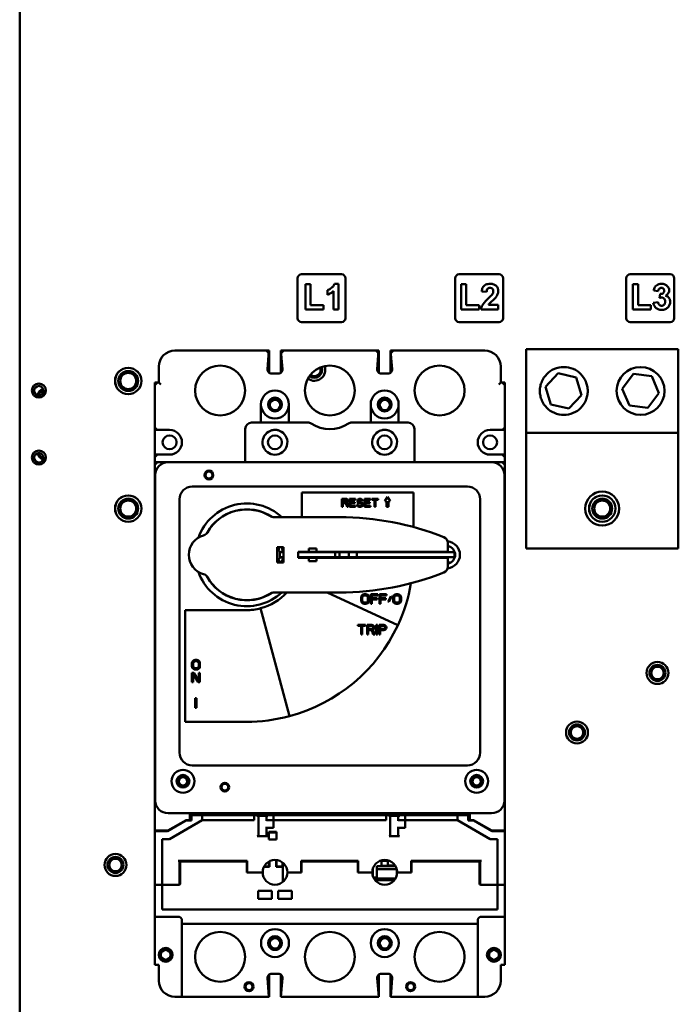
# Model space of a CAD drawing. Units: inches. Extents: x 3 to 337, y 7 to 213.
# Drawn here: x 277 to 287, y 151 to 166 of the extents above; entities that cross this region are included whole.
import ezdxf

# ---------------------------------------------------------------- set-up
doc = ezdxf.new("R2010")
doc.units = ezdxf.units.IN
doc.header["$LTSCALE"] = 20
doc.header["$MEASUREMENT"] = 0
doc.layers.add('Visible (ANSI)', color=7, linetype='Continuous', lineweight=50)

msp = doc.modelspace()

# ---------------------------------------------------------------- linework, layer by layer
at = {"layer": 'Visible (ANSI)'}
for p, q in [((276.878, 143.841), (276.878, 167.291)), ((281.231, 161.775), (281.231, 162.401)), ((281.293, 162.463), (281.919, 162.463)), ((281.981, 162.401), (281.981, 161.775)), ((283.7, 161.775), (283.7, 162.401)), ((283.762, 162.463), (284.388, 162.463)), ((284.45, 162.401), (284.45, 161.775)), ((286.38, 161.775), (286.38, 162.401)), ((286.442, 162.463), (287.068, 162.463)), ((287.13, 162.401), (287.13, 161.775)), ((281.435, 162.309), (281.354, 162.309)), ((281.354, 162.309), (281.354, 161.912)), ((281.435, 161.98), (281.435, 162.309)), ((281.697, 162.212), (281.697, 162.143)), ((281.796, 162.201), (281.796, 161.912)), ((281.873, 162.313), (281.811, 162.313)), ((281.873, 161.912), (281.873, 162.313)), ((283.874, 162.309), (283.793, 162.309)), ((283.793, 162.309), (283.793, 161.912)), ((283.874, 161.98), (283.874, 162.309)), ((284.115, 162.195), (284.191, 162.187)), ((286.564, 162.309), (286.483, 162.309)), ((286.483, 162.309), (286.483, 161.912)), ((286.564, 161.98), (286.564, 162.309)), ((286.809, 162.209), (286.88, 162.197)), ((286.877, 162.028), (286.803, 162.018)), ((286.91, 162.155), (286.902, 162.092)), ((281.354, 161.912), (281.636, 161.912)), ((281.636, 161.98), (281.435, 161.98)), ((281.636, 161.912), (281.636, 161.98)), ((281.796, 161.912), (281.873, 161.912)), ((283.793, 161.912), (284.075, 161.912)), ((284.075, 161.98), (283.874, 161.98)), ((284.075, 161.912), (284.075, 161.98)), ((284.105, 161.912), (284.374, 161.912)), ((284.374, 161.983), (284.222, 161.983)), ((284.374, 161.912), (284.374, 161.983)), ((286.483, 161.912), (286.765, 161.912)), ((286.765, 161.98), (286.564, 161.98)), ((286.765, 161.912), (286.765, 161.98)), ((281.919, 161.713), (281.293, 161.713)), ((284.388, 161.713), (283.762, 161.713)), ((287.068, 161.713), (286.442, 161.713)), ((279.309, 161.267), (280.783, 161.267)), ((280.751, 161.237), (280.783, 161.267)), ((280.76, 160.975), (280.783, 161.267)), ((280.783, 161.267), (280.784, 161.267)), ((280.784, 161.267), (280.784, 160.921)), ((280.97, 161.267), (280.971, 161.267)), ((280.97, 161.267), (280.97, 160.921)), ((280.971, 161.267), (282.501, 161.267)), ((280.971, 161.267), (281.004, 161.237)), ((280.971, 161.267), (280.994, 160.975)), ((282.469, 161.237), (282.501, 161.267)), ((282.478, 160.975), (282.501, 161.267)), ((282.501, 161.267), (282.503, 161.267)), ((282.503, 161.267), (282.503, 160.92)), ((284.163, 161.267), (282.689, 161.267)), ((282.689, 161.267), (282.722, 161.237)), ((282.689, 161.267), (282.712, 160.975)), ((282.689, 161.267), (282.689, 160.922)), ((284.811, 161.291), (287.195, 161.291)), ((284.811, 159.979), (284.811, 161.291)), ((287.195, 161.291), (287.195, 159.979)), ((279.059, 160.767), (279.059, 161.017)), ((284.413, 160.767), (284.413, 161.017)), ((280.932, 160.908), (280.822, 160.908)), ((282.65, 160.908), (282.54, 160.908)), ((285.115, 160.7), (285.313, 160.911)), ((285.313, 160.911), (285.594, 160.846)), ((285.594, 160.846), (285.678, 160.57)), ((286.318, 160.67), (286.492, 160.901)), ((286.492, 160.901), (286.778, 160.865)), ((286.778, 160.865), (286.891, 160.599)), ((278.996, 160.023), (278.996, 160.767)), ((279.026, 160.737), (278.996, 160.767)), ((279.059, 160.767), (278.996, 160.767)), ((279.059, 160.767), (279.089, 160.737)), ((284.413, 160.767), (284.383, 160.737)), ((284.476, 160.767), (284.413, 160.767)), ((284.476, 160.767), (284.446, 160.737)), ((284.476, 160.767), (284.476, 160.023)), ((285.2, 160.424), (285.115, 160.7)), ((286.43, 160.405), (286.318, 160.67)), ((285.678, 160.57), (285.481, 160.359)), ((286.891, 160.599), (286.717, 160.369)), ((280.657, 160.139), (280.657, 160.423)), ((281.095, 160.423), (281.095, 160.139)), ((282.376, 160.139), (282.376, 160.423)), ((282.814, 160.423), (282.814, 160.139)), ((285.481, 160.359), (285.2, 160.424)), ((286.717, 160.369), (286.43, 160.405)), ((278.996, 160.023), (279.026, 160.053)), ((278.996, 160.023), (278.996, 159.637)), ((278.996, 160.023), (279.226, 160.023)), ((280.411, 160.039), (280.411, 159.548)), ((281.391, 160.139), (280.511, 160.139)), ((282.961, 160.139), (282.081, 160.139)), ((283.061, 159.548), (283.061, 160.039)), ((284.246, 160.023), (284.476, 160.023)), ((284.446, 160.053), (284.476, 160.023)), ((284.476, 160.023), (284.476, 159.637)), ((287.195, 159.979), (284.811, 159.979)), ((284.811, 158.166), (284.811, 159.979)), ((287.195, 159.979), (287.195, 158.166)), ((278.996, 159.517), (278.996, 159.637)), ((279.026, 159.607), (278.996, 159.637)), ((279.226, 159.637), (278.996, 159.637)), ((284.476, 159.637), (284.246, 159.637)), ((284.476, 159.637), (284.446, 159.607)), ((284.476, 159.637), (284.476, 159.517)), ((279.201, 159.517), (278.996, 159.517)), ((278.996, 159.517), (279.026, 159.487)), ((278.996, 159.517), (278.996, 158.459)), ((284.271, 159.517), (279.201, 159.517)), ((284.476, 159.517), (284.271, 159.517)), ((284.476, 159.517), (284.446, 159.487)), ((284.476, 158.459), (284.476, 159.517)), ((279.001, 159.317), (279.001, 154.217)), ((284.471, 154.217), (284.471, 159.317)), ((283.891, 159.137), (279.581, 159.137)), ((279.381, 158.937), (279.381, 154.967)), ((281.296, 159.042), (283.046, 159.042)), ((281.296, 158.657), (281.296, 159.042)), ((281.926, 158.944), (281.926, 158.819)), ((281.989, 158.944), (281.926, 158.944)), ((281.942, 158.931), (281.991, 158.931)), ((281.942, 158.891), (281.942, 158.931)), ((282.002, 158.942), (281.989, 158.944)), ((281.991, 158.931), (281.999, 158.928)), ((281.999, 158.928), (282.004, 158.923)), ((282.012, 158.934), (282.002, 158.942)), ((282.02, 158.923), (282.012, 158.934)), ((282.046, 158.944), (282.046, 158.819)), ((282.14, 158.944), (282.046, 158.944)), ((282.062, 158.928), (282.14, 158.928)), ((282.062, 158.894), (282.062, 158.928)), ((282.14, 158.928), (282.14, 158.944)), ((282.181, 158.936), (282.171, 158.926)), ((282.192, 158.942), (282.181, 158.936)), ((282.202, 158.944), (282.192, 158.942)), ((282.194, 158.926), (282.202, 158.928)), ((282.215, 158.944), (282.202, 158.944)), ((282.202, 158.928), (282.218, 158.928)), ((282.228, 158.942), (282.215, 158.944)), ((282.218, 158.928), (282.226, 158.926)), ((282.239, 158.934), (282.228, 158.942)), ((282.246, 158.923), (282.239, 158.934)), ((282.278, 158.944), (282.278, 158.819)), ((282.371, 158.944), (282.278, 158.944)), ((282.293, 158.928), (282.371, 158.928)), ((282.293, 158.894), (282.293, 158.928)), ((282.371, 158.928), (282.371, 158.944)), ((282.491, 158.944), (282.392, 158.944)), ((282.392, 158.944), (282.392, 158.931)), ((282.392, 158.931), (282.434, 158.931)), ((282.434, 158.931), (282.434, 158.819)), ((282.45, 158.931), (282.491, 158.931)), ((282.45, 158.819), (282.45, 158.931)), ((282.491, 158.931), (282.491, 158.944)), ((282.639, 158.978), (282.599, 158.909)), ((282.679, 158.909), (282.639, 158.978)), ((283.046, 159.042), (283.046, 158.503)), ((284.091, 154.967), (284.091, 158.937)), ((281.926, 158.819), (281.942, 158.819)), ((281.991, 158.891), (281.942, 158.891)), ((281.942, 158.875), (281.986, 158.875)), ((281.942, 158.819), (281.942, 158.875)), ((281.986, 158.875), (282.007, 158.819)), ((281.999, 158.894), (281.991, 158.891)), ((282.004, 158.899), (281.999, 158.894)), ((282.002, 158.88), (282.012, 158.886)), ((282.025, 158.819), (282.002, 158.88)), ((282.004, 158.923), (282.007, 158.915)), ((282.007, 158.907), (282.004, 158.899)), ((282.007, 158.915), (282.007, 158.907)), ((282.007, 158.819), (282.025, 158.819)), ((282.012, 158.886), (282.02, 158.896)), ((282.022, 158.915), (282.02, 158.923)), ((282.02, 158.896), (282.022, 158.904)), ((282.022, 158.904), (282.022, 158.915)), ((282.046, 158.819), (282.14, 158.819)), ((282.129, 158.894), (282.062, 158.894)), ((282.062, 158.878), (282.129, 158.878)), ((282.062, 158.835), (282.062, 158.878)), ((282.14, 158.835), (282.062, 158.835)), ((282.129, 158.878), (282.129, 158.894)), ((282.14, 158.819), (282.14, 158.835)), ((282.16, 158.854), (282.163, 158.843)), ((282.176, 158.854), (282.16, 158.854)), ((282.163, 158.843), (282.171, 158.83)), ((282.171, 158.926), (282.168, 158.915)), ((282.168, 158.915), (282.168, 158.904)), ((282.168, 158.904), (282.171, 158.894)), ((282.171, 158.894), (282.181, 158.883)), ((282.171, 158.83), (282.184, 158.822)), ((282.179, 158.846), (282.176, 158.854)), ((282.187, 158.838), (282.179, 158.846)), ((282.181, 158.883), (282.192, 158.878)), ((282.184, 158.912), (282.187, 158.92)), ((282.184, 158.907), (282.184, 158.912)), ((282.187, 158.899), (282.184, 158.907)), ((282.184, 158.822), (282.197, 158.819)), ((282.187, 158.92), (282.194, 158.926)), ((282.194, 158.894), (282.187, 158.899)), ((282.197, 158.835), (282.187, 158.838)), ((282.192, 158.878), (282.202, 158.875)), ((282.202, 158.891), (282.194, 158.894)), ((282.218, 158.835), (282.197, 158.835)), ((282.197, 158.819), (282.218, 158.819)), ((282.218, 158.891), (282.202, 158.891)), ((282.202, 158.875), (282.218, 158.875)), ((282.231, 158.888), (282.218, 158.891)), ((282.218, 158.875), (282.228, 158.872)), ((282.228, 158.838), (282.218, 158.835)), ((282.218, 158.819), (282.231, 158.822)), ((282.226, 158.926), (282.231, 158.92)), ((282.228, 158.872), (282.236, 158.867)), ((282.236, 158.843), (282.228, 158.838)), ((282.231, 158.92), (282.233, 158.915)), ((282.241, 158.883), (282.231, 158.888)), ((282.231, 158.822), (282.241, 158.827)), ((282.233, 158.915), (282.249, 158.915)), ((282.236, 158.867), (282.241, 158.859)), ((282.241, 158.851), (282.236, 158.843)), ((282.252, 158.872), (282.241, 158.883)), ((282.241, 158.859), (282.241, 158.851)), ((282.241, 158.827), (282.252, 158.838)), ((282.249, 158.915), (282.246, 158.923)), ((282.257, 158.862), (282.252, 158.872)), ((282.252, 158.838), (282.257, 158.848)), ((282.257, 158.848), (282.257, 158.862)), ((282.278, 158.819), (282.371, 158.819)), ((282.361, 158.894), (282.293, 158.894)), ((282.293, 158.878), (282.361, 158.878)), ((282.293, 158.835), (282.293, 158.878)), ((282.371, 158.835), (282.293, 158.835)), ((282.361, 158.878), (282.361, 158.894)), ((282.371, 158.819), (282.371, 158.835)), ((282.434, 158.819), (282.45, 158.819)), ((282.599, 158.909), (282.626, 158.909)), ((282.626, 158.909), (282.626, 158.819)), ((282.626, 158.819), (282.653, 158.819)), ((282.653, 158.909), (282.679, 158.909)), ((282.653, 158.819), (282.653, 158.909)), ((281.887, 158.657), (280.86, 158.657)), ((278.996, 158.459), (279.001, 158.464)), ((278.996, 158.459), (279.001, 158.459)), ((278.996, 158.449), (278.996, 158.459)), ((279.001, 158.449), (278.996, 158.449)), ((278.996, 153.746), (278.996, 158.449)), ((284.476, 158.459), (284.471, 158.464)), ((284.471, 158.459), (284.476, 158.459)), ((284.476, 158.449), (284.471, 158.449)), ((284.476, 158.459), (284.476, 158.449)), ((284.476, 153.746), (284.476, 158.449)), ((280.912, 157.949), (280.912, 158.185)), ((280.912, 158.185), (281.01, 158.185)), ((281.01, 158.185), (281.01, 157.949)), ((281.407, 158.165), (281.407, 158.116)), ((281.525, 158.165), (281.407, 158.165)), ((281.525, 158.116), (281.525, 158.165)), ((283.586, 158.116), (283.586, 158.251)), ((287.195, 158.166), (284.811, 158.166)), ((280.912, 158.136), (280.931, 158.136)), ((280.951, 158.018), (280.951, 158.116)), ((281.01, 158.106), (280.951, 158.106)), ((281.01, 158.028), (280.951, 158.028)), ((281.01, 158.142), (280.994, 158.142)), ((281.242, 158.116), (281.242, 158.018)), ((281.242, 158.116), (281.407, 158.116)), ((281.822, 158.106), (281.242, 158.106)), ((281.822, 158.028), (281.242, 158.028)), ((281.407, 158.018), (281.242, 158.018)), ((281.407, 158.116), (281.525, 158.116)), ((281.407, 158.018), (281.407, 157.968)), ((281.407, 158.018), (281.525, 158.018)), ((281.525, 158.116), (283.486, 158.116)), ((283.486, 158.018), (281.525, 158.018)), ((281.525, 157.968), (281.525, 158.018)), ((281.808, 158.106), (281.808, 158.111)), ((281.808, 158.023), (281.808, 158.028)), ((281.889, 158.106), (281.822, 158.106)), ((281.822, 158.106), (281.822, 158.028)), ((281.889, 158.028), (281.822, 158.028)), ((281.902, 158.106), (281.889, 158.106)), ((281.889, 158.028), (281.889, 158.106)), ((281.889, 158.028), (281.902, 158.028)), ((281.948, 158.106), (281.902, 158.106)), ((281.948, 158.028), (281.902, 158.028)), ((281.936, 158.116), (281.936, 158.106)), ((281.936, 158.028), (281.936, 158.018)), ((281.991, 158.106), (281.948, 158.106)), ((281.948, 158.028), (281.991, 158.028)), ((282.033, 158.106), (281.991, 158.106)), ((282.033, 158.028), (281.991, 158.028)), ((281.996, 158.116), (281.996, 158.106)), ((281.996, 158.028), (281.996, 158.018)), ((282.159, 158.106), (282.033, 158.106)), ((282.033, 158.106), (282.033, 158.028)), ((282.159, 158.028), (282.033, 158.028)), ((282.159, 158.106), (282.493, 158.106)), ((282.159, 158.106), (282.159, 158.028)), ((282.159, 158.028), (282.493, 158.028)), ((282.493, 158.106), (283.637, 158.106)), ((283.637, 158.028), (282.493, 158.028)), ((283.046, 158.116), (283.046, 158.106)), ((283.433, 158.116), (283.433, 158.106)), ((283.433, 158.028), (283.433, 158.018)), ((283.586, 158.116), (283.486, 158.116)), ((283.586, 158.018), (283.486, 158.018)), ((283.586, 158.116), (283.586, 158.106)), ((283.586, 158.028), (283.586, 158.018)), ((283.586, 157.883), (283.586, 158.018)), ((283.687, 158.106), (283.637, 158.106)), ((283.637, 158.028), (283.687, 158.028)), ((283.687, 158.028), (283.687, 158.106)), ((280.912, 157.998), (280.931, 157.998)), ((281.01, 157.949), (280.912, 157.949)), ((280.994, 157.992), (281.01, 157.992)), ((281.407, 157.968), (281.525, 157.968)), ((283.633, 157.949), (283.586, 157.949)), ((280.86, 157.477), (281.887, 157.477)), ((282.801, 156.962), (281.696, 157.477)), ((282.229, 157.414), (282.226, 157.398)), ((282.226, 157.398), (282.226, 157.35)), ((282.235, 157.427), (282.229, 157.414)), ((282.248, 157.44), (282.235, 157.427)), ((282.245, 157.398), (282.248, 157.411)), ((282.245, 157.35), (282.245, 157.398)), ((282.26, 157.446), (282.248, 157.44)), ((282.248, 157.411), (282.254, 157.42)), ((282.254, 157.42), (282.264, 157.427)), ((282.276, 157.449), (282.26, 157.446)), ((282.264, 157.427), (282.276, 157.43)), ((282.301, 157.449), (282.276, 157.449)), ((282.276, 157.43), (282.301, 157.43)), ((282.317, 157.446), (282.301, 157.449)), ((282.301, 157.43), (282.314, 157.427)), ((282.314, 157.427), (282.323, 157.42)), ((282.329, 157.44), (282.317, 157.446)), ((282.323, 157.42), (282.329, 157.411)), ((282.342, 157.427), (282.329, 157.44)), ((282.329, 157.411), (282.332, 157.398)), ((282.332, 157.398), (282.332, 157.35)), ((282.348, 157.414), (282.342, 157.427)), ((282.351, 157.398), (282.348, 157.414)), ((282.351, 157.35), (282.351, 157.398)), ((282.376, 157.449), (282.376, 157.299)), ((282.489, 157.449), (282.376, 157.449)), ((282.395, 157.43), (282.489, 157.43)), ((282.395, 157.389), (282.395, 157.43)), ((282.476, 157.389), (282.395, 157.389)), ((282.476, 157.369), (282.476, 157.389)), ((282.489, 157.43), (282.489, 157.449)), ((282.514, 157.449), (282.514, 157.299)), ((282.626, 157.449), (282.514, 157.449)), ((282.532, 157.43), (282.626, 157.43)), ((282.532, 157.389), (282.532, 157.43)), ((282.614, 157.389), (282.532, 157.389)), ((282.614, 157.369), (282.614, 157.389)), ((282.626, 157.43), (282.626, 157.449)), ((282.692, 157.417), (282.651, 157.337)), ((282.66, 157.331), (282.701, 157.411)), ((282.701, 157.411), (282.692, 157.417)), ((282.729, 157.414), (282.726, 157.398)), ((282.726, 157.398), (282.726, 157.35)), ((282.735, 157.427), (282.729, 157.414)), ((282.748, 157.44), (282.735, 157.427)), ((282.745, 157.398), (282.748, 157.411)), ((282.745, 157.35), (282.745, 157.398)), ((282.76, 157.446), (282.748, 157.44)), ((282.748, 157.411), (282.754, 157.42)), ((282.754, 157.42), (282.764, 157.427)), ((282.776, 157.449), (282.76, 157.446)), ((282.764, 157.427), (282.776, 157.43)), ((282.801, 157.449), (282.776, 157.449)), ((282.776, 157.43), (282.801, 157.43)), ((282.817, 157.446), (282.801, 157.449)), ((282.801, 157.43), (282.814, 157.427)), ((282.814, 157.427), (282.823, 157.42)), ((282.829, 157.44), (282.817, 157.446)), ((282.823, 157.42), (282.829, 157.411)), ((282.842, 157.427), (282.829, 157.44)), ((282.829, 157.411), (282.832, 157.398)), ((282.832, 157.398), (282.832, 157.35)), ((282.848, 157.414), (282.842, 157.427)), ((282.851, 157.398), (282.848, 157.414)), ((282.851, 157.35), (282.851, 157.398)), ((282.226, 157.35), (282.229, 157.334)), ((282.229, 157.334), (282.235, 157.322)), ((282.235, 157.322), (282.248, 157.309)), ((282.248, 157.337), (282.245, 157.35)), ((282.254, 157.328), (282.248, 157.337)), ((282.248, 157.309), (282.26, 157.302)), ((282.264, 157.322), (282.254, 157.328)), ((282.26, 157.302), (282.276, 157.299)), ((282.276, 157.318), (282.264, 157.322)), ((282.301, 157.318), (282.276, 157.318)), ((282.276, 157.299), (282.301, 157.299)), ((282.314, 157.322), (282.301, 157.318)), ((282.301, 157.299), (282.317, 157.302)), ((282.323, 157.328), (282.314, 157.322)), ((282.317, 157.302), (282.329, 157.309)), ((282.329, 157.337), (282.323, 157.328)), ((282.332, 157.35), (282.329, 157.337)), ((282.329, 157.309), (282.342, 157.322)), ((282.342, 157.322), (282.348, 157.334)), ((282.348, 157.334), (282.351, 157.35)), ((282.376, 157.299), (282.395, 157.299)), ((282.395, 157.299), (282.395, 157.369)), ((282.395, 157.369), (282.476, 157.369)), ((282.514, 157.299), (282.532, 157.299)), ((282.532, 157.299), (282.532, 157.369)), ((282.532, 157.369), (282.614, 157.369)), ((282.651, 157.337), (282.66, 157.331)), ((282.726, 157.35), (282.729, 157.334)), ((282.729, 157.334), (282.735, 157.322)), ((282.735, 157.322), (282.748, 157.309)), ((282.748, 157.337), (282.745, 157.35)), ((282.754, 157.328), (282.748, 157.337)), ((282.748, 157.309), (282.76, 157.302)), ((282.764, 157.322), (282.754, 157.328)), ((282.76, 157.302), (282.776, 157.299)), ((282.776, 157.318), (282.764, 157.322)), ((282.801, 157.318), (282.776, 157.318)), ((282.776, 157.299), (282.801, 157.299)), ((282.814, 157.322), (282.801, 157.318)), ((282.801, 157.299), (282.817, 157.302)), ((282.823, 157.328), (282.814, 157.322)), ((282.817, 157.302), (282.829, 157.309)), ((282.829, 157.337), (282.823, 157.328)), ((282.832, 157.35), (282.829, 157.337)), ((282.829, 157.309), (282.842, 157.322)), ((282.842, 157.322), (282.848, 157.334)), ((282.848, 157.334), (282.851, 157.35)), ((279.468, 157.199), (280.426, 157.199)), ((279.468, 155.449), (279.468, 157.199)), ((280.651, 157.229), (281.104, 155.538)), ((282.295, 156.969), (282.176, 156.969)), ((282.176, 156.969), (282.176, 156.953)), ((282.176, 156.953), (282.226, 156.953)), ((282.226, 156.953), (282.226, 156.819)), ((282.245, 156.953), (282.295, 156.953)), ((282.245, 156.819), (282.245, 156.953)), ((282.295, 156.953), (282.295, 156.969)), ((282.32, 156.969), (282.32, 156.819)), ((282.395, 156.969), (282.32, 156.969)), ((282.339, 156.953), (282.398, 156.953)), ((282.339, 156.905), (282.339, 156.953)), ((282.41, 156.966), (282.395, 156.969)), ((282.398, 156.953), (282.407, 156.95)), ((282.407, 156.95), (282.414, 156.944)), ((282.423, 156.956), (282.41, 156.966)), ((282.414, 156.944), (282.417, 156.934)), ((282.417, 156.924), (282.414, 156.915)), ((282.417, 156.934), (282.417, 156.924)), ((282.432, 156.944), (282.423, 156.956)), ((282.435, 156.934), (282.432, 156.944)), ((282.435, 156.921), (282.435, 156.934)), ((282.464, 156.969), (282.464, 156.819)), ((282.482, 156.969), (282.464, 156.969)), ((282.482, 156.819), (282.482, 156.969)), ((282.507, 156.969), (282.507, 156.819)), ((282.582, 156.969), (282.507, 156.969)), ((282.526, 156.953), (282.585, 156.953)), ((282.526, 156.905), (282.526, 156.953)), ((282.598, 156.966), (282.582, 156.969)), ((282.585, 156.953), (282.595, 156.95)), ((282.595, 156.95), (282.601, 156.944)), ((282.61, 156.956), (282.598, 156.966)), ((282.601, 156.944), (282.604, 156.934)), ((282.604, 156.924), (282.601, 156.915)), ((282.604, 156.934), (282.604, 156.924)), ((282.62, 156.944), (282.61, 156.956)), ((282.623, 156.934), (282.62, 156.944)), ((282.623, 156.921), (282.623, 156.934)), ((282.226, 156.819), (282.245, 156.819)), ((282.32, 156.819), (282.339, 156.819)), ((282.398, 156.905), (282.339, 156.905)), ((282.339, 156.886), (282.392, 156.886)), ((282.339, 156.819), (282.339, 156.886)), ((282.392, 156.886), (282.417, 156.819)), ((282.407, 156.909), (282.398, 156.905)), ((282.414, 156.915), (282.407, 156.909)), ((282.41, 156.893), (282.423, 156.899)), ((282.439, 156.819), (282.41, 156.893)), ((282.417, 156.819), (282.439, 156.819)), ((282.423, 156.899), (282.432, 156.912)), ((282.432, 156.912), (282.435, 156.921)), ((282.464, 156.819), (282.482, 156.819)), ((282.507, 156.819), (282.526, 156.819)), ((282.585, 156.905), (282.526, 156.905)), ((282.526, 156.886), (282.582, 156.886)), ((282.526, 156.819), (282.526, 156.886)), ((282.582, 156.886), (282.598, 156.889)), ((282.595, 156.909), (282.585, 156.905)), ((282.601, 156.915), (282.595, 156.909)), ((282.598, 156.889), (282.61, 156.899)), ((282.61, 156.899), (282.62, 156.912)), ((282.62, 156.912), (282.623, 156.921)), ((279.579, 156.384), (279.576, 156.368)), ((279.576, 156.368), (279.576, 156.32)), ((279.576, 156.32), (279.579, 156.304)), ((279.585, 156.397), (279.579, 156.384)), ((279.598, 156.41), (279.585, 156.397)), ((279.595, 156.368), (279.598, 156.381)), ((279.595, 156.32), (279.595, 156.368)), ((279.598, 156.307), (279.595, 156.32)), ((279.61, 156.416), (279.598, 156.41)), ((279.598, 156.381), (279.604, 156.39)), ((279.604, 156.298), (279.598, 156.307)), ((279.604, 156.39), (279.614, 156.397)), ((279.626, 156.419), (279.61, 156.416)), ((279.614, 156.397), (279.626, 156.4)), ((279.651, 156.419), (279.626, 156.419)), ((279.626, 156.4), (279.651, 156.4)), ((279.667, 156.416), (279.651, 156.419)), ((279.651, 156.4), (279.664, 156.397)), ((279.664, 156.397), (279.673, 156.39)), ((279.679, 156.41), (279.667, 156.416)), ((279.673, 156.39), (279.679, 156.381)), ((279.679, 156.307), (279.673, 156.298)), ((279.692, 156.397), (279.679, 156.41)), ((279.679, 156.381), (279.682, 156.368)), ((279.682, 156.32), (279.679, 156.307)), ((279.682, 156.368), (279.682, 156.32)), ((279.698, 156.384), (279.692, 156.397)), ((279.701, 156.368), (279.698, 156.384)), ((279.698, 156.304), (279.701, 156.32)), ((279.701, 156.32), (279.701, 156.368)), ((279.576, 156.219), (279.576, 156.069)), ((279.604, 156.219), (279.576, 156.219)), ((279.579, 156.304), (279.585, 156.292)), ((279.585, 156.292), (279.598, 156.279)), ((279.595, 156.069), (279.595, 156.2)), ((279.595, 156.2), (279.673, 156.069)), ((279.598, 156.279), (279.61, 156.272)), ((279.614, 156.292), (279.604, 156.298)), ((279.682, 156.092), (279.604, 156.219)), ((279.61, 156.272), (279.626, 156.269)), ((279.626, 156.288), (279.614, 156.292)), ((279.651, 156.288), (279.626, 156.288)), ((279.626, 156.269), (279.651, 156.269)), ((279.664, 156.292), (279.651, 156.288)), ((279.651, 156.269), (279.667, 156.272)), ((279.673, 156.298), (279.664, 156.292)), ((279.667, 156.272), (279.679, 156.279)), ((279.679, 156.279), (279.692, 156.292)), ((279.682, 156.219), (279.682, 156.092)), ((279.701, 156.219), (279.682, 156.219)), ((279.692, 156.292), (279.698, 156.304)), ((279.701, 156.069), (279.701, 156.219)), ((279.576, 156.069), (279.595, 156.069)), ((279.673, 156.069), (279.701, 156.069)), ((279.626, 155.819), (279.626, 155.669)), ((279.645, 155.819), (279.626, 155.819)), ((279.645, 155.669), (279.645, 155.819)), ((279.626, 155.669), (279.645, 155.669)), ((280.426, 155.449), (279.468, 155.449)), ((279.581, 154.767), (283.891, 154.767)), ((279.201, 154.017), (284.271, 154.017)), ((279.542, 153.91), (279.542, 154.003)), ((279.542, 154.003), (283.93, 154.003)), ((283.93, 153.91), (283.93, 154.003)), ((279.192, 153.738), (279.481, 153.905)), ((279.199, 153.746), (279.483, 153.91)), ((279.736, 153.908), (279.225, 153.613)), ((279.481, 153.905), (279.569, 153.905)), ((279.483, 153.91), (279.542, 153.91)), ((279.569, 153.988), (279.736, 153.988)), ((279.569, 153.988), (279.569, 153.905)), ((279.736, 153.908), (279.736, 153.988)), ((280.552, 153.988), (279.736, 153.988)), ((279.736, 153.908), (279.736, 153.908)), ((279.736, 153.908), (279.736, 153.908)), ((280.552, 153.908), (279.736, 153.908)), ((280.552, 153.988), (280.852, 153.988)), ((280.552, 153.988), (280.552, 153.908)), ((280.597, 153.975), (280.762, 153.975)), ((280.617, 153.678), (280.617, 153.963)), ((280.742, 153.963), (280.742, 153.906)), ((280.742, 153.906), (280.762, 153.906)), ((280.742, 153.898), (280.742, 153.906)), ((280.762, 153.906), (280.852, 153.906)), ((282.618, 153.988), (280.852, 153.988)), ((280.852, 153.988), (280.852, 153.908)), ((282.618, 153.908), (280.852, 153.908)), ((280.852, 153.786), (280.852, 153.906)), ((282.618, 153.988), (282.918, 153.988)), ((282.618, 153.988), (282.618, 153.908)), ((282.663, 153.975), (282.828, 153.975)), ((282.683, 153.678), (282.683, 153.963)), ((282.808, 153.963), (282.808, 153.906)), ((282.808, 153.906), (282.808, 153.898)), ((282.808, 153.906), (282.828, 153.906)), ((282.828, 153.906), (282.918, 153.906)), ((283.736, 153.988), (282.918, 153.988)), ((282.918, 153.988), (282.918, 153.908)), ((283.736, 153.908), (282.918, 153.908)), ((282.918, 153.786), (282.918, 153.906)), ((283.736, 153.988), (283.903, 153.988)), ((283.736, 153.908), (283.736, 153.988)), ((283.736, 153.908), (283.736, 153.908)), ((284.247, 153.613), (283.736, 153.908)), ((283.903, 153.988), (283.903, 153.905)), ((283.903, 153.905), (283.991, 153.905)), ((283.989, 153.91), (283.93, 153.91)), ((284.273, 153.746), (283.989, 153.91)), ((283.991, 153.905), (284.281, 153.738)), ((279.199, 153.746), (278.996, 153.746)), ((278.996, 153.746), (278.996, 153.738)), ((278.996, 153.738), (279.192, 153.738)), ((278.996, 153.738), (278.996, 152.896)), ((279.069, 153.746), (279.069, 153.738)), ((280.742, 153.786), (280.742, 153.804)), ((280.742, 153.786), (280.742, 153.678)), ((280.762, 153.786), (280.742, 153.786)), ((280.762, 153.786), (280.852, 153.786)), ((280.783, 153.725), (280.783, 153.605)), ((280.903, 153.725), (280.783, 153.725)), ((280.783, 153.716), (280.903, 153.716)), ((280.903, 153.605), (280.903, 153.725)), ((282.808, 153.804), (282.808, 153.786)), ((282.808, 153.786), (282.808, 153.678)), ((282.828, 153.786), (282.808, 153.786)), ((282.828, 153.786), (282.918, 153.786)), ((284.476, 153.746), (284.273, 153.746)), ((284.476, 153.738), (284.281, 153.738)), ((284.403, 153.738), (284.403, 153.746)), ((284.476, 153.746), (284.476, 153.738)), ((284.476, 153.738), (284.476, 152.896)), ((279.111, 152.896), (279.111, 153.613)), ((279.225, 153.613), (279.111, 153.613)), ((280.762, 153.658), (280.597, 153.658)), ((280.783, 153.605), (280.903, 153.605)), ((282.828, 153.658), (282.663, 153.658)), ((284.361, 153.613), (284.247, 153.613)), ((284.361, 153.613), (284.361, 152.896)), ((279.361, 153.271), (280.442, 153.271)), ((279.381, 152.916), (279.381, 153.271)), ((279.391, 153.261), (279.381, 153.261)), ((280.437, 153.261), (279.391, 153.261)), ((279.391, 153.261), (279.391, 152.916)), ((279.488, 153.261), (279.488, 153.271)), ((279.667, 153.271), (279.667, 153.261)), ((280.367, 153.271), (280.367, 153.261)), ((280.437, 153.261), (280.437, 153.091)), ((280.442, 153.271), (280.442, 153.091)), ((280.783, 153.262), (280.783, 153.184)), ((280.793, 153.179), (280.793, 153.267)), ((280.893, 153.179), (280.893, 153.286)), ((280.903, 153.184), (280.903, 153.284)), ((280.993, 153.184), (280.993, 153.248)), ((280.998, 153.244), (280.998, 153.198)), ((281.287, 153.271), (282.182, 153.271)), ((281.287, 153.091), (281.287, 153.271)), ((282.177, 153.261), (281.292, 153.261)), ((281.292, 153.261), (281.292, 153.091)), ((281.386, 153.261), (281.386, 153.271)), ((282.086, 153.261), (282.086, 153.271)), ((282.177, 153.261), (282.177, 153.091)), ((282.182, 153.091), (282.182, 153.271)), ((282.541, 153.271), (282.521, 153.271)), ((282.541, 153.278), (282.541, 153.271)), ((282.541, 153.271), (282.666, 153.271)), ((282.544, 153.271), (282.544, 153.191)), ((282.644, 153.198), (282.644, 153.271)), ((282.666, 153.273), (282.666, 153.271)), ((282.671, 153.271), (282.666, 153.271)), ((283.01, 153.271), (284.111, 153.271)), ((283.01, 153.091), (283.01, 153.271)), ((284.081, 153.261), (283.015, 153.261)), ((283.015, 153.261), (283.015, 153.091)), ((283.105, 153.261), (283.105, 153.271)), ((283.805, 153.261), (283.805, 153.271)), ((283.984, 153.261), (283.984, 153.271)), ((284.081, 153.261), (284.081, 152.916)), ((284.091, 153.261), (284.081, 153.261)), ((284.091, 153.271), (284.091, 152.916)), ((280.437, 153.091), (280.442, 153.091)), ((280.442, 153.091), (280.682, 153.091)), ((280.688, 153.139), (280.688, 153.043)), ((280.793, 153.179), (280.703, 153.179)), ((280.706, 153.184), (280.783, 153.184)), ((280.783, 153.198), (280.793, 153.198)), ((280.903, 153.186), (280.893, 153.186)), ((280.998, 153.179), (280.893, 153.179)), ((280.993, 153.184), (280.903, 153.184)), ((280.933, 153.184), (280.933, 153.179)), ((280.998, 153.198), (280.993, 153.198)), ((280.998, 153.179), (280.998, 153.198)), ((280.998, 153.179), (280.998, 152.938)), ((281.072, 153.091), (281.287, 153.091)), ((281.287, 153.091), (281.292, 153.091)), ((282.177, 153.091), (282.182, 153.091)), ((282.401, 153.091), (282.182, 153.091)), ((282.403, 153.091), (282.401, 153.091)), ((282.403, 153.119), (282.403, 153.091)), ((282.412, 153.027), (282.412, 153.156)), ((282.474, 153.186), (282.474, 153.143)), ((282.766, 153.186), (282.474, 153.186)), ((282.474, 153.143), (282.474, 152.992)), ((282.784, 153.143), (282.474, 153.143)), ((282.544, 153.186), (282.544, 153.191)), ((282.644, 153.191), (282.544, 153.191)), ((282.644, 153.198), (282.644, 153.191)), ((282.759, 153.198), (282.644, 153.198)), ((282.784, 153.143), (282.784, 153.039)), ((282.789, 153.091), (282.789, 153.119)), ((282.791, 153.091), (282.789, 153.091)), ((283.01, 153.091), (282.791, 153.091)), ((283.01, 153.091), (283.015, 153.091)), ((282.444, 153.011), (282.418, 153.011)), ((282.474, 153.011), (282.444, 153.011)), ((282.474, 152.992), (282.474, 152.968)), ((282.764, 152.992), (282.474, 152.992)), ((282.474, 152.968), (282.474, 152.939)), ((282.747, 152.968), (282.474, 152.968)), ((278.996, 152.896), (278.996, 152.396)), ((279.111, 152.896), (278.996, 152.896)), ((279.111, 152.511), (279.111, 152.896)), ((279.111, 152.896), (279.361, 152.896)), ((279.361, 152.896), (279.371, 152.896)), ((280.613, 152.803), (280.613, 152.678)), ((280.613, 152.803), (280.827, 152.803)), ((280.827, 152.803), (280.827, 152.678)), ((280.927, 152.803), (280.927, 152.678)), ((280.927, 152.803), (281.142, 152.803)), ((281.142, 152.803), (281.142, 152.678)), ((284.101, 152.896), (284.111, 152.896)), ((284.111, 152.896), (284.361, 152.896)), ((284.361, 152.896), (284.361, 152.511)), ((284.476, 152.896), (284.361, 152.896)), ((284.476, 152.396), (284.476, 152.896)), ((280.613, 152.678), (280.827, 152.678)), ((280.927, 152.678), (281.142, 152.678)), ((279.111, 152.511), (284.361, 152.511)), ((279.36, 152.396), (278.996, 152.396)), ((278.996, 151.642), (278.996, 152.396)), ((279.42, 152.283), (279.42, 152.336)), ((284.052, 152.283), (284.052, 152.336)), ((284.476, 152.396), (284.112, 152.396)), ((284.476, 151.642), (284.476, 152.396)), ((279.42, 152.283), (284.052, 152.283)), ((279.42, 152.283), (279.42, 151.142)), ((284.052, 152.283), (284.052, 151.142)), ((278.996, 151.642), (279.059, 151.642)), ((279.059, 151.642), (279.059, 151.392)), ((284.413, 151.392), (284.413, 151.642)), ((284.413, 151.642), (284.476, 151.642)), ((280.76, 151.434), (280.783, 151.142)), ((280.784, 151.142), (280.784, 151.488)), ((280.932, 151.501), (280.822, 151.501)), ((280.97, 151.142), (280.97, 151.488)), ((280.971, 151.142), (280.994, 151.434)), ((282.479, 151.434), (282.502, 151.142)), ((282.503, 151.142), (282.503, 151.488)), ((282.651, 151.501), (282.541, 151.501)), ((282.689, 151.142), (282.689, 151.488)), ((282.69, 151.142), (282.713, 151.434)), ((279.309, 151.142), (279.42, 151.142)), ((279.42, 151.142), (280.783, 151.142)), ((280.784, 151.142), (280.783, 151.142)), ((280.971, 151.142), (280.97, 151.142)), ((280.971, 151.142), (282.502, 151.142)), ((282.503, 151.142), (282.502, 151.142)), ((282.69, 151.142), (282.689, 151.142)), ((282.69, 151.142), (284.052, 151.142)), ((284.052, 151.142), (284.163, 151.142))]:
    msp.add_line(p, q, dxfattribs=at)
for centre, radius in [((278.578, 160.791), 0.207), ((278.578, 160.791), 0.206), ((278.578, 160.791), 0.156), ((280.017, 160.642), 0.391), ((281.736, 160.642), 0.391), ((283.455, 160.642), 0.391), ((286.604, 160.635), 0.375), ((278.578, 160.791), 0.126), ((277.178, 160.641), 0.11), ((277.178, 160.639), 0.0735), ((280.877, 160.423), 0.109), ((280.878, 160.416), 0.0984), ((280.878, 160.416), 0.0814), ((282.595, 160.423), 0.109), ((282.597, 160.416), 0.0984), ((282.597, 160.416), 0.0814), ((279.226, 159.83), 0.109), ((280.876, 159.83), 0.109), ((282.594, 159.83), 0.109), ((284.246, 159.83), 0.109), ((277.178, 159.591), 0.11), ((277.178, 159.589), 0.0735), ((279.842, 159.317), 0.069), ((279.842, 159.317), 0.054), ((278.578, 158.791), 0.207), ((278.578, 158.791), 0.206), ((278.578, 158.791), 0.156), ((286.003, 158.791), 0.266), ((286.003, 158.791), 0.207), ((286.003, 158.791), 0.206), ((286.003, 158.791), 0.156), ((278.578, 158.791), 0.126), ((286.003, 158.791), 0.126), ((286.868, 156.216), 0.172), ((286.868, 156.216), 0.172), ((286.868, 156.216), 0.125), ((286.868, 156.216), 0.098), ((285.608, 155.283), 0.172), ((285.608, 155.283), 0.172), ((285.608, 155.283), 0.125), ((285.608, 155.283), 0.098), ((279.436, 154.518), 0.18), ((279.436, 154.518), 0.1), ((284.036, 154.518), 0.18), ((284.036, 154.518), 0.1), ((279.436, 154.517), 0.079), ((279.436, 154.517), 0.064), ((280.092, 154.426), 0.069), ((280.092, 154.426), 0.054), ((284.036, 154.517), 0.079), ((284.036, 154.517), 0.064), ((278.378, 153.207), 0.172), ((278.378, 153.207), 0.172), ((278.378, 153.207), 0.125), ((278.378, 153.207), 0.098), ((280.017, 151.767), 0.391), ((280.877, 151.983), 0.219), ((281.736, 151.767), 0.391), ((282.596, 151.983), 0.219), ((283.455, 151.767), 0.391), ((280.877, 151.983), 0.109), ((280.878, 151.979), 0.0984), ((280.878, 151.979), 0.0814), ((282.596, 151.983), 0.109), ((282.597, 151.979), 0.0984), ((282.597, 151.979), 0.0814), ((279.165, 151.798), 0.109), ((279.165, 151.798), 0.091), ((279.165, 151.798), 0.076), ((284.307, 151.798), 0.109), ((284.307, 151.798), 0.091), ((284.307, 151.798), 0.076), ((280.471, 151.298), 0.07), ((283.002, 151.298), 0.07), ((280.471, 151.298), 0.055), ((283.002, 151.298), 0.055)]:
    msp.add_circle(centre, radius, dxfattribs=at)
for centre, radius, start, end in [((281.293, 162.401), 0.062, 90, 180), ((281.919, 162.401), 0.062, 0, 90), ((283.762, 162.401), 0.062, 90, 180), ((284.388, 162.401), 0.062, 0, 90), ((286.442, 162.401), 0.062, 90, 180), ((287.068, 162.401), 0.062, 0, 90), ((281.293, 161.775), 0.062, 180, 270), ((281.919, 161.775), 0.062, 270, 0), ((283.762, 161.775), 0.062, 180, 270), ((284.388, 161.775), 0.062, 270, 0), ((286.442, 161.775), 0.062, 180, 270), ((287.068, 161.775), 0.062, 270, 0), ((279.309, 161.017), 0.25, 90, 180), ((284.163, 161.017), 0.25, 0, 90), ((280.822, 160.97), 0.062, 175.5356, 270), ((280.932, 160.97), 0.062, 270, 4.4644), ((281.493, 160.966), 0.172, 234.1091, 19.6994), ((281.493, 160.966), 0.172, 234.1314, 19.677), ((281.493, 160.966), 0.125, 232.5518, 21.2566), ((281.493, 160.966), 0.098, 232.4633, 21.3452), ((282.54, 160.97), 0.062, 175.5356, 270), ((282.65, 160.97), 0.062, 270, 4.4644), ((277.278, 160.552), 0.12, 105.5132, 172.1149), ((277.278, 160.551), 0.097, 106.1437, 171.2218), ((280.876, 160.423), 0.219, 0, 180), ((282.595, 160.423), 0.219, 0, 180), ((280.876, 160.423), 0.219, 180, 0), ((282.595, 160.423), 0.219, 180, 0), ((279.226, 159.83), 0.193, 270, 90), ((280.511, 160.039), 0.1, 90, 180), ((281.391, 160.039), 0.1, 57.3456, 90), ((281.736, 160.577), 0.539, 237.3456, 302.6544), ((282.081, 160.039), 0.1, 90, 122.6544), ((282.961, 160.039), 0.1, 0, 90), ((284.246, 159.83), 0.193, 90, 270), ((280.876, 159.83), 0.195, 121.4531, 58.5462), ((282.594, 159.83), 0.195, 121.4534, 58.5462), ((282.595, 159.83), 0.109, 90.2628, 269.7372), ((277.278, 159.677), 0.12, 187.8851, 254.4868), ((277.278, 159.676), 0.097, 187.9722, 253.7941), ((280.38, 159.548), 0.031, 270.0001, 0), ((283.092, 159.548), 0.031, 180, 269.9999), ((279.201, 159.317), 0.2, 90, 180), ((284.271, 159.317), 0.2, 0, 90), ((279.581, 158.937), 0.2, 90, 180), ((283.891, 158.937), 0.2, 0, 90), ((280.436, 158.067), 0.805, 47.1317, 160.527), ((280.436, 158.067), 0.713, 56.7377, 152.0776), ((280.436, 158.067), 0.71, 58.4137, 150.4016), ((280.86, 158.757), 0.1, 238.4137, 270), ((281.887, 154.227), 4.43, 68.3201, 90), ((279.842, 158.067), 0.315, 105.4138, 254.5862), ((279.732, 158.467), 0.1, 285.4138, 330.4016), ((283.486, 158.251), 0.1, 0, 68.3201), ((280.877, 158.18), 0.049, 315.5847, 5.8567), ((280.877, 158.18), 0.0625, 315.2512, 4.5886), ((280.436, 158.067), 0.563, 7.6623, 12.1093), ((283.561, 158.067), 0.213, 275.6913, 84.3087), ((283.561, 158.067), 0.138, 280.4373, 79.5627), ((280.931, 158.116), 0.02, 359.9992, 90), ((280.931, 158.018), 0.02, 270, 0.0008), ((280.877, 158.18), 0.125, 323.7009, 339.638), ((280.436, 158.067), 0.562, 3.9757, 7.6623), ((280.436, 158.067), 0.563, 352.3377, 356.0243), ((281.777, 158.111), 0.031, 0, 9.2818), ((281.777, 158.023), 0.031, 350.7182, 0), ((280.426, 158.069), 2.62, 358.8846, 359.1034), ((283.561, 158.067), 0.213, 166.6683, 169.4246), ((283.561, 158.067), 0.212, 190.5754, 193.3317), ((283.561, 158.067), 0.138, 159.2021, 163.584), ((283.561, 158.067), 0.138, 196.416, 200.7979), ((280.877, 157.912), 0.0925, 23.5782, 67.7667), ((280.877, 157.912), 0.0875, 25.0151, 66.4218), ((280.877, 157.912), 0.0725, 30.6868, 61.1343), ((280.436, 158.067), 0.563, 347.8907, 352.3377), ((283.486, 157.883), 0.1, 291.6799, 0), ((280.436, 158.067), 0.805, 199.473, 312.8683), ((279.732, 157.667), 0.1, 29.5984, 74.5862), ((280.436, 158.067), 0.713, 207.9224, 303.2623), ((280.436, 158.067), 0.71, 209.5984, 301.5863), ((281.887, 161.907), 4.43, 270, 291.6799), ((280.426, 158.069), 2.62, 335, 350.1587), ((280.426, 158.069), 0.87, 285, 317.1204), ((280.86, 157.377), 0.1, 90, 121.5863), ((280.426, 158.069), 0.87, 270, 285), ((280.426, 158.069), 2.62, 285, 335), ((280.426, 158.069), 2.62, 270, 285), ((279.581, 154.967), 0.2, 180, 270), ((283.891, 154.967), 0.2, 270, 0), ((279.436, 154.508), 0.094, 325.5312, 214.4688), ((284.036, 154.508), 0.094, 325.5312, 214.4688), ((279.201, 154.217), 0.2, 180, 270), ((284.271, 154.217), 0.2, 270, 0), ((280.597, 153.678), 0.02, 270, 0), ((280.762, 153.678), 0.02, 180, 270), ((282.663, 153.678), 0.02, 270, 0), ((282.828, 153.678), 0.02, 180, 270), ((280.877, 153.091), 0.195, 0, 180), ((282.596, 153.091), 0.195, 0, 180), ((280.877, 153.091), 0.195, 180, 0), ((282.596, 153.091), 0.195, 180, 0), ((279.361, 152.916), 0.02, 270, 0), ((279.371, 152.916), 0.02, 270, 0), ((280.877, 153.091), 0.195, 288.486, 293.6529), ((280.959, 152.903), 0.01, 106.7723, 113.6529), ((284.101, 152.916), 0.02, 180, 270), ((284.111, 152.916), 0.02, 180, 270), ((280.942, 152.897), 0.01, 108.486, 115.5043), ((279.36, 152.336), 0.06, 0, 90), ((284.112, 152.336), 0.06, 90, 180), ((280.877, 151.985), 0.11, 210.4521, 329.5479), ((282.596, 151.985), 0.11, 210.4521, 329.5479), ((279.309, 151.392), 0.25, 180, 270), ((280.822, 151.439), 0.062, 90, 184.4644), ((280.932, 151.439), 0.062, 355.5356, 90), ((282.541, 151.439), 0.062, 90, 184.4644), ((282.651, 151.439), 0.062, 355.5356, 90), ((284.163, 151.392), 0.25, 270, 0)]:
    msp.add_arc(centre, radius, start, end, dxfattribs=at)
for centre, major_axis, start_param, end_param in [((280.597, 153.963), (0.02, 0), 0, 1.570796), ((280.762, 153.963), (-0.02, 0), 4.712389, 6.283185), ((282.663, 153.963), (0.02, 0), 0, 1.570796), ((282.828, 153.963), (-0.02, 0), 4.712389, 6.283185)]:
    msp.add_ellipse(centre, major_axis=major_axis, ratio=0.57735, start_param=start_param, end_param=end_param, dxfattribs=at)
for points, knots in [([(281.811, 162.313), (281.805, 162.299), (281.798, 162.285), (281.783, 162.268), (281.772, 162.256), (281.733, 162.228), (281.716, 162.218), (281.697, 162.212)], [-0.866711, -0.866711, -0.866711, -0.866711, -0.3598153, -0.3598153, -0.147582, -0.147582, 0, 0, 0, 0]), ([(281.697, 162.143), (281.716, 162.149), (281.733, 162.157), (281.767, 162.176), (281.782, 162.188), (281.796, 162.201)], [-0.2948291, -0.2948291, -0.2948291, -0.2948291, -0.1457616, -0.1457616, 0, 0, 0, 0]), ([(284.247, 162.313), (284.236, 162.313), (284.224, 162.313), (284.202, 162.308), (284.192, 162.305), (284.17, 162.295), (284.16, 162.288), (284.143, 162.274), (284.136, 162.264), (284.121, 162.234), (284.117, 162.214), (284.115, 162.195)], [-0.4245751, -0.4245751, -0.4245751, -0.4245751, -0.3680596, -0.3680596, -0.3159526, -0.3159526, -0.2484839, -0.2484839, -0.1495156, -0.1495156, 0, 0, 0, 0]), ([(284.191, 162.187), (284.192, 162.198), (284.194, 162.21), (284.201, 162.229), (284.205, 162.233), (284.212, 162.24), (284.217, 162.243), (284.23, 162.249), (284.238, 162.25), (284.245, 162.25)], [-0.1627229, -0.1627229, -0.1627229, -0.1627229, -0.1314052, -0.1314052, -0.1050459, -0.1050459, -0.0580564, -0.0580564, 0, 0, 0, 0]), ([(284.245, 162.25), (284.25, 162.25), (284.255, 162.249), (284.263, 162.248), (284.267, 162.246), (284.277, 162.242), (284.281, 162.239), (284.288, 162.231), (284.291, 162.226), (284.296, 162.213), (284.297, 162.205), (284.297, 162.197)], [-0.1837894, -0.1837894, -0.1837894, -0.1837894, -0.160526, -0.160526, -0.1395584, -0.1395584, -0.106765, -0.106765, -0.0625325, -0.0625325, 0, 0, 0, 0]), ([(284.374, 162.202), (284.374, 162.21), (284.373, 162.217), (284.371, 162.232), (284.368, 162.239), (284.36, 162.259), (284.352, 162.27), (284.335, 162.287), (284.323, 162.296), (284.287, 162.311), (284.267, 162.313), (284.247, 162.313)], [-0.7462576, -0.7462576, -0.7462576, -0.7462576, -0.6288011, -0.6288011, -0.516826, -0.516826, -0.2987645, -0.2987645, -0.1503778, -0.1503778, 0, 0, 0, 0]), ([(284.297, 162.197), (284.297, 162.189), (284.296, 162.181), (284.29, 162.165), (284.286, 162.157), (284.281, 162.15)], [-0.1281149, -0.1281149, -0.1281149, -0.1281149, -0.0673227, -0.0673227, 0, 0, 0, 0]), ([(284.334, 162.1), (284.346, 162.115), (284.357, 162.133), (284.369, 162.163), (284.374, 162.18), (284.374, 162.202)], [-0.4321583, -0.4321583, -0.4321583, -0.4321583, -0.1702934, -0.1702934, 0, 0, 0, 0]), ([(286.932, 162.313), (286.918, 162.313), (286.904, 162.312), (286.876, 162.304), (286.863, 162.297), (286.84, 162.28), (286.833, 162.27), (286.818, 162.246), (286.812, 162.227), (286.809, 162.209)], [-0.3165751, -0.3165751, -0.3165751, -0.3165751, -0.2668433, -0.2668433, -0.2116944, -0.2116944, -0.1402403, -0.1402403, 0, 0, 0, 0]), ([(286.88, 162.197), (286.88, 162.205), (286.882, 162.213), (286.889, 162.229), (286.894, 162.234), (286.901, 162.241), (286.906, 162.245), (286.917, 162.249), (286.924, 162.25), (286.93, 162.25)], [-0.1485886, -0.1485886, -0.1485886, -0.1485886, -0.1244203, -0.1244203, -0.0947864, -0.0947864, -0.0493678, -0.0493678, 0, 0, 0, 0]), ([(286.974, 162.206), (286.974, 162.202), (286.974, 162.198), (286.972, 162.19), (286.971, 162.187), (286.966, 162.177), (286.963, 162.173), (286.955, 162.166), (286.95, 162.162), (286.931, 162.156), (286.92, 162.155), (286.91, 162.155)], [-0.4302018, -0.4302018, -0.4302018, -0.4302018, -0.348594, -0.348594, -0.2724903, -0.2724903, -0.1498611, -0.1498611, -0.0770843, -0.0770843, 0, 0, 0, 0]), ([(286.93, 162.25), (286.934, 162.25), (286.937, 162.25), (286.944, 162.249), (286.947, 162.248), (286.956, 162.244), (286.96, 162.241), (286.966, 162.234), (286.969, 162.23), (286.973, 162.219), (286.974, 162.213), (286.974, 162.206)], [-0.1425114, -0.1425114, -0.1425114, -0.1425114, -0.1284363, -0.1284363, -0.1154466, -0.1154466, -0.0887034, -0.0887034, -0.0493561, -0.0493561, 0, 0, 0, 0]), ([(287.023, 162.278), (287.017, 162.283), (287.011, 162.289), (286.998, 162.298), (286.991, 162.302), (286.967, 162.311), (286.95, 162.313), (286.932, 162.313)], [-0.2559282, -0.2559282, -0.2559282, -0.2559282, -0.1939836, -0.1939836, -0.1325835, -0.1325835, 0, 0, 0, 0]), ([(286.993, 162.127), (287.006, 162.134), (287.017, 162.142), (287.034, 162.16), (287.04, 162.169), (287.049, 162.189), (287.051, 162.2), (287.051, 162.211)], [-0.2738222, -0.2738222, -0.2738222, -0.2738222, -0.1668232, -0.1668232, -0.0850091, -0.0850091, 0, 0, 0, 0]), ([(287.051, 162.211), (287.051, 162.223), (287.049, 162.235), (287.039, 162.258), (287.032, 162.268), (287.023, 162.278)], [-0.1898749, -0.1898749, -0.1898749, -0.1898749, -0.0968691, -0.0968691, 0, 0, 0, 0]), ([(284.218, 162.084), (284.154, 162.025), (284.136, 161.997), (284.115, 161.959), (284.108, 161.936), (284.105, 161.912)], [-0.3289568, -0.3289568, -0.3289568, -0.3289568, -0.1838101, -0.1838101, 0, 0, 0, 0]), ([(284.281, 162.15), (284.276, 162.143), (284.267, 162.133), (284.247, 162.112), (284.231, 162.097), (284.218, 162.084)], [-0.2207406, -0.2207406, -0.2207406, -0.2207406, -0.1383334, -0.1383334, 0, 0, 0, 0]), ([(284.222, 161.983), (284.23, 161.998), (284.243, 162.012), (284.291, 162.056), (284.319, 162.082), (284.334, 162.1)], [-0.4997756, -0.4997756, -0.4997756, -0.4997756, -0.1762901, -0.1762901, 0, 0, 0, 0]), ([(286.803, 162.018), (286.805, 162.004), (286.808, 161.989), (286.821, 161.963), (286.829, 161.952), (286.849, 161.932), (286.862, 161.922), (286.896, 161.908), (286.915, 161.905), (286.934, 161.905)], [-0.5808474, -0.5808474, -0.5808474, -0.5808474, -0.430163, -0.430163, -0.2855972, -0.2855972, -0.1461255, -0.1461255, 0, 0, 0, 0]), ([(286.934, 161.969), (286.928, 161.969), (286.922, 161.97), (286.91, 161.974), (286.905, 161.977), (286.896, 161.984), (286.891, 161.989), (286.881, 162.007), (286.878, 162.017), (286.877, 162.028)], [-0.2982363, -0.2982363, -0.2982363, -0.2982363, -0.2238876, -0.2238876, -0.151107, -0.151107, -0.0794768, -0.0794768, 0, 0, 0, 0]), ([(286.902, 162.092), (286.908, 162.094), (286.914, 162.096), (286.926, 162.098), (286.931, 162.098), (286.937, 162.098)], [-0.08975837, -0.08975837, -0.08975837, -0.08975837, -0.04067737, -0.04067737, 0, 0, 0, 0]), ([(286.99, 162.035), (286.99, 162.03), (286.989, 162.024), (286.987, 162.013), (286.986, 162.008), (286.98, 161.994), (286.975, 161.988), (286.966, 161.979), (286.96, 161.975), (286.948, 161.97), (286.941, 161.969), (286.934, 161.969)], [-0.2000669, -0.2000669, -0.2000669, -0.2000669, -0.173431, -0.173431, -0.1493381, -0.1493381, -0.1042758, -0.1042758, -0.0540846, -0.0540846, 0, 0, 0, 0]), ([(286.934, 161.905), (286.945, 161.905), (286.955, 161.906), (286.974, 161.91), (286.983, 161.913), (287.01, 161.924), (287.024, 161.935), (287.045, 161.957), (287.053, 161.97), (287.066, 162), (287.069, 162.016), (287.069, 162.032)], [-0.4753799, -0.4753799, -0.4753799, -0.4753799, -0.4155705, -0.4155705, -0.3590241, -0.3590241, -0.243424, -0.243424, -0.1257026, -0.1257026, 0, 0, 0, 0]), ([(286.937, 162.098), (286.94, 162.098), (286.944, 162.098), (286.95, 162.097), (286.953, 162.096), (286.963, 162.092), (286.968, 162.088), (286.977, 162.079), (286.982, 162.073), (286.989, 162.055), (286.99, 162.045), (286.99, 162.035)], [-0.3086731, -0.3086731, -0.3086731, -0.3086731, -0.2672487, -0.2672487, -0.2273462, -0.2273462, -0.1448627, -0.1448627, -0.0751904, -0.0751904, 0, 0, 0, 0]), ([(287.069, 162.032), (287.069, 162.042), (287.067, 162.052), (287.062, 162.071), (287.058, 162.08), (287.048, 162.095), (287.04, 162.105), (287.018, 162.12), (287.006, 162.125), (286.993, 162.127)], [-0.4325968, -0.4325968, -0.4325968, -0.4325968, -0.3151562, -0.3151562, -0.2038787, -0.2038787, -0.0989355, -0.0989355, 0, 0, 0, 0]), ([(285.776, 160.635), (285.776, 160.609), (285.774, 160.583), (285.763, 160.534), (285.756, 160.51), (285.727, 160.443), (285.699, 160.403), (285.635, 160.338), (285.595, 160.31), (285.503, 160.271), (285.451, 160.26), (285.351, 160.26), (285.3, 160.271), (285.208, 160.31), (285.167, 160.338), (285.103, 160.403), (285.075, 160.443), (285.047, 160.51), (285.039, 160.534), (285.029, 160.583), (285.026, 160.609), (285.026, 160.661), (285.029, 160.687), (285.039, 160.736), (285.047, 160.759), (285.075, 160.827), (285.103, 160.867), (285.167, 160.931), (285.208, 160.96), (285.3, 160.999), (285.351, 161.01), (285.451, 161.01), (285.503, 160.999), (285.595, 160.96), (285.635, 160.931), (285.699, 160.867), (285.727, 160.827), (285.756, 160.759), (285.763, 160.736), (285.774, 160.687), (285.776, 160.661), (285.776, 160.635)], [-6.233001, -6.233001, -6.233001, -6.233001, -6.033953, -6.033953, -5.834906, -5.834906, -5.43681, -5.43681, -5.05578, -5.05578, -4.674751, -4.674751, -4.293721, -4.293721, -3.912692, -3.912692, -3.514596, -3.514596, -3.315548, -3.315548, -3.116501, -3.116501, -2.917453, -2.917453, -2.718405, -2.718405, -2.320309, -2.320309, -1.93928, -1.93928, -1.55825, -1.55825, -1.177221, -1.177221, -0.796191, -0.796191, -0.398096, -0.398096, -0.199048, -0.199048, 0, 0, 0, 0]), ([(280.774, 159.997), (280.78, 160), (280.787, 160.004), (280.794, 160.007), (280.8, 160.01), (280.808, 160.013), (280.815, 160.015), (280.822, 160.018), (280.829, 160.02), (280.836, 160.021), (280.843, 160.022), (280.85, 160.024), (280.856, 160.024), (280.863, 160.025), (280.869, 160.025), (280.875, 160.025), (280.882, 160.025), (280.888, 160.025), (280.895, 160.024), (280.901, 160.024), (280.908, 160.023), (280.915, 160.021), (280.923, 160.02), (280.93, 160.018), (280.937, 160.015), (280.944, 160.013), (280.952, 160.01), (280.959, 160.007), (280.965, 160.004), (280.972, 160), (280.978, 159.997)], [0.0000115, 0.0000115, 0.0000115, 0.0000115, 0.1, 0.1, 0.1, 0.2, 0.2, 0.2, 0.3, 0.3, 0.3, 0.4, 0.4, 0.4, 0.5, 0.5, 0.5, 0.6, 0.6, 0.6, 0.7, 0.7, 0.7, 0.8, 0.8, 0.8, 0.9, 0.9, 0.9, 1, 1, 1, 1]), ([(282.557, 160.022), (282.562, 160.023), (282.567, 160.023), (282.572, 160.024), (282.573, 160.024), (282.574, 160.024), (282.574, 160.024), (282.581, 160.025), (282.587, 160.025), (282.593, 160.025), (282.6, 160.025), (282.606, 160.025), (282.613, 160.024), (282.613, 160.024), (282.614, 160.024), (282.615, 160.024), (282.619, 160.024), (282.624, 160.023), (282.629, 160.022)], [0.312717, 0.312717, 0.312717, 0.312717, 0.3901154, 0.3901154, 0.3901154, 0.4, 0.4, 0.4, 0.5, 0.5, 0.5, 0.6, 0.6, 0.6, 0.6102694, 0.6102694, 0.6102694, 0.6776171, 0.6776171, 0.6776171, 0.6776171]), ([(282.644, 160.019), (282.647, 160.018), (282.651, 160.017), (282.655, 160.015), (282.657, 160.015), (282.659, 160.014), (282.662, 160.013), (282.667, 160.011), (282.672, 160.009), (282.677, 160.007), (282.679, 160.006), (282.682, 160.004), (282.685, 160.003), (282.689, 160.001), (282.692, 159.999), (282.696, 159.997)], [0.7469404, 0.7469404, 0.7469404, 0.7469404, 0.8, 0.8, 0.8, 0.8300267, 0.8300267, 0.8300267, 0.9, 0.9, 0.9, 0.941258, 0.941258, 0.941258, 1, 1, 1, 1]), ([(282.492, 159.997), (282.496, 159.999), (282.5, 160.001), (282.503, 160.003), (282.506, 160.004), (282.509, 160.006), (282.512, 160.007), (282.512, 160.007), (282.513, 160.007), (282.513, 160.008)], [0.0000064, 0.0000064, 0.0000064, 0.0000064, 0.0592192, 0.0592192, 0.0592192, 0.1, 0.1, 0.1, 0.10837, 0.10837, 0.10837, 0.10837])]:
    msp.add_open_spline(points, degree=3, knots=knots, dxfattribs=at)
for points in [[(282.557, 160.022), (282.542, 160.019), (282.527, 160.014), (282.513, 160.008)], [(282.644, 160.019), (282.639, 160.02), (282.634, 160.021), (282.629, 160.022)]]:
    msp.add_open_spline(points, degree=3, dxfattribs=at)

doc.saveas('drawing.dxf')
